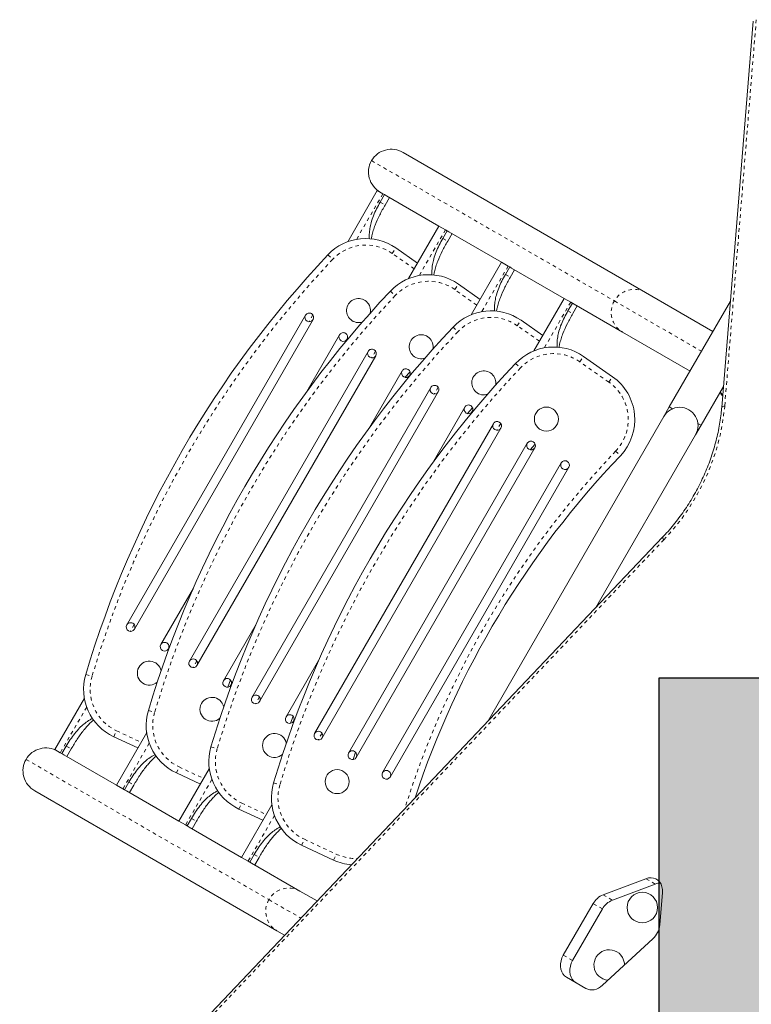
# Model space of a CAD drawing. Extents: x -66 to 417, y -14 to 492.
# Drawn here: x 91 to 112, y 262 to 290 of the extents above; entities that cross this region are included whole.
import ezdxf

# ---------------------------------------------------------------- set-up
doc = ezdxf.new("R2010")
doc.units = 0
doc.header["$LTSCALE"] = 0.125
doc.header["$MEASUREMENT"] = 0
doc.linetypes.add('PHANTOM', pattern=[0.5, 0.25, -0.05, 0.05, -0.05, 0.05, -0.05])
doc.layers.get('0').update_dxf_attribs({"linetype": 'CONTINUOUS'})
doc.layers.add('CONTOUR', color=7, linetype='CONTINUOUS')
doc.layers.add('DIM_CIRCULATION_LIBRE', color=7, linetype='CONTINUOUS')

msp = doc.modelspace()

# ---------------------------------------------------------------- hatches: boundary and pattern name
at = {"layer": 'DIM_CIRCULATION_LIBRE', "true_color": 0xfcfcfc}
msp.add_hatch(color=7, dxfattribs=at).paths.add_polyline_path([(109.78586, 270.9604), (125.97105, 270.9604), (125.97105, 257.39721), (109.78586, 257.39721)])

# ---------------------------------------------------------------- linework, layer by layer
at = {"color": 0}
msp.add_lwpolyline([(109.78586, 270.9604), (125.97105, 270.9604), (125.97105, 257.39721), (109.78586, 257.39721)], close=True, dxfattribs=at)
at = {"layer": 'CONTOUR', "linetype": 'Continuous', "lineweight": 15}
for p, q in [((112.48596, 289.78337), (111.58111, 278.70865)), ((102.44669, 286.02135), (109.39356, 282.01058)), ((100.85848, 283.46088), (101.70675, 284.93012)), ((101.70675, 284.93012), (101.86622, 284.83805)), ((101.91319, 284.81094), (101.78819, 284.59443)), ((101.86622, 284.83805), (101.91319, 284.81094)), ((101.91319, 284.81094), (101.96597, 284.78047)), ((103.47362, 283.91002), (101.96597, 284.78047)), ((102.05368, 284.72982), (101.92868, 284.51332)), ((102.60499, 282.40551), (103.47362, 283.91002)), ((103.47362, 283.91002), (103.66143, 283.80159)), ((103.70839, 283.77448), (103.58339, 283.55797)), ((103.66143, 283.80159), (103.70839, 283.77448)), ((103.70839, 283.77448), (103.76117, 283.744)), ((103.84889, 283.69336), (103.72389, 283.47685)), ((105.26883, 282.87356), (103.76117, 283.744)), ((102.23745, 283.28211), (102.85959, 282.84649)), ((104.4002, 281.36904), (105.26883, 282.87356)), ((105.26883, 282.87356), (105.45663, 282.76513)), ((105.5036, 282.73801), (105.3786, 282.52151)), ((105.45663, 282.76513), (105.5036, 282.73801)), ((105.5036, 282.73801), (105.55638, 282.70754)), ((105.64409, 282.6569), (105.51909, 282.44039)), ((107.06403, 281.8371), (105.55638, 282.70754)), ((104.03266, 282.24565), (104.6548, 281.81002)), ((109.39356, 282.01058), (111.3309, 280.89205)), ((106.1954, 280.33258), (107.06403, 281.8371)), ((107.06403, 281.8371), (107.25184, 281.72867)), ((107.29881, 281.70155), (107.17381, 281.48504)), ((107.25184, 281.72867), (107.29881, 281.70155)), ((107.29881, 281.70155), (107.35159, 281.67108)), ((108.73606, 280.87175), (107.35159, 281.67108)), ((111.83016, 281.75681), (110.07965, 278.72482)), ((107.4393, 281.62044), (107.3143, 281.40393)), ((99.64823, 281.35547), (94.52323, 272.47871)), ((99.86474, 281.23047), (94.73974, 272.35371)), ((105.82786, 281.20919), (106.45, 280.77356)), ((110.6734, 279.75323), (108.73606, 280.87175)), ((100.62251, 280.79297), (99.68737, 279.17325)), ((100.83902, 280.66797), (100.79853, 280.59784)), ((101.44344, 280.31901), (96.31844, 271.44225)), ((101.65995, 280.19401), (96.53495, 271.31725)), ((107.62307, 280.17272), (108.45138, 279.59273)), ((102.41772, 279.75651), (101.48257, 278.13679)), ((102.64391, 279.73541), (102.49992, 279.57175)), ((102.63422, 279.63151), (102.59373, 279.56137)), ((103.23865, 279.28254), (98.11365, 270.40578)), ((103.45515, 279.15754), (98.33015, 270.28078)), ((110.98897, 278.19982), (111.6303, 279.31063)), ((111.61015, 279.06402), (111.53966, 279.15364)), ((104.21292, 278.72004), (103.27778, 277.10033)), ((104.43912, 278.69895), (104.29513, 278.53529)), ((104.42943, 278.59504), (104.38894, 278.52491)), ((110.07965, 278.72482), (109.9234, 278.45419)), ((110.16896, 278.67326), (110.07965, 278.72482)), ((109.9234, 278.45419), (104.88501, 269.72745)), ((105.03385, 278.24608), (99.90885, 269.36932)), ((105.25036, 278.12108), (100.12536, 269.24432)), ((110.83272, 277.92919), (110.98897, 278.19982)), ((110.98897, 278.19982), (110.89965, 278.25139)), ((107.97425, 272.97818), (110.83272, 277.92919)), ((106.00813, 277.68358), (100.88313, 268.80682)), ((106.22464, 277.55858), (101.09964, 268.68182)), ((106.23433, 277.66249), (106.09033, 277.49883)), ((106.98241, 277.12108), (101.85741, 268.24432)), ((107.19891, 276.99608), (102.07391, 268.11932)), ((109.88869, 274.99269), (93.38367, 257.6249)), ((96.43266, 273.53593), (95.49751, 271.91621)), ((98.22786, 272.49947), (97.29272, 270.87975)), ((95.75451, 271.86134), (95.71402, 271.79121)), ((100.02307, 271.463), (99.08792, 269.84328)), ((97.49382, 270.90093), (97.42408, 270.6944)), ((97.54972, 270.82488), (97.50922, 270.75475)), ((92.45675, 268.90865), (93.30502, 270.3779)), ((99.28903, 269.86447), (99.21929, 269.65794)), ((99.34492, 269.78842), (99.30443, 269.71828)), ((94.83765, 268.95209), (94.14932, 269.27306)), ((94.22362, 267.88855), (95.09225, 269.39307)), ((92.78819, 269.00597), (92.66319, 268.78947)), ((92.61622, 268.81658), (92.45675, 268.90865)), ((92.66319, 268.78947), (92.61622, 268.81658)), ((92.66319, 268.78947), (92.71597, 268.759)), ((92.71597, 268.759), (94.22362, 267.88855)), ((92.92868, 268.92486), (92.80368, 268.70835)), ((101.08424, 268.82801), (101.01449, 268.62148)), ((96.63286, 267.91562), (95.94453, 268.2366)), ((96.01883, 266.85209), (96.88746, 268.3566)), ((94.41143, 267.78012), (94.22362, 267.88855)), ((94.58339, 267.96951), (94.45839, 267.75301)), ((94.72389, 267.8884), (94.59889, 267.67189)), ((98.82856, 263.71146), (91.88169, 267.72223)), ((94.45839, 267.75301), (94.41143, 267.78012)), ((94.45839, 267.75301), (94.51117, 267.72253)), ((94.51117, 267.72253), (96.01883, 266.85209)), ((97.81403, 265.81563), (98.68267, 267.32014)), ((98.42807, 266.87916), (97.73973, 267.20013)), ((96.20663, 266.74366), (96.01883, 266.85209)), ((96.2536, 266.71654), (96.20663, 266.74366)), ((96.3786, 266.93305), (96.2536, 266.71654)), ((96.2536, 266.71654), (96.30638, 266.68607)), ((96.51909, 266.85193), (96.39409, 266.63543)), ((96.30638, 266.68607), (97.81403, 265.81563)), ((100.45138, 265.73633), (99.53494, 266.16367)), ((98.17381, 265.89659), (98.04881, 265.68008)), ((98.00184, 265.7072), (97.81403, 265.81563)), ((98.04881, 265.68008), (98.00184, 265.7072)), ((98.04881, 265.68008), (98.10159, 265.64961)), ((98.10159, 265.64961), (99.48606, 264.85028)), ((98.3143, 265.81547), (98.1893, 265.59897)), ((109.40462, 265.20523), (108.17975, 264.74302)), ((109.67136, 265.05123), (108.44649, 264.58902)), ((99.48606, 264.85028), (99.97942, 264.56544)), ((109.80527, 263.87847), (109.88194, 264.81052)), ((107.89486, 264.49133), (107.04051, 263.01156)), ((108.1616, 264.33733), (107.30725, 262.85756)), ((99.04766, 263.58496), (98.82856, 263.71146)), ((108.1657, 262.14971), (109.60947, 263.48224)), ((107.13161, 262.38162), (107.69038, 262.05901))]:
    msp.add_line(p, q, dxfattribs=at)
at = {"layer": 'CONTOUR', "linetype": 'PHANTOM', "lineweight": 0}
for p, q in [((112.57281, 289.82585), (111.66796, 278.75113)), ((101.53975, 285.78576), (108.50405, 281.76492)), ((101.86622, 284.83805), (101.11076, 283.52955)), ((101.78819, 284.59443), (101.92868, 284.51332)), ((103.66143, 283.80159), (102.90596, 282.49309)), ((103.58339, 283.55797), (103.72389, 283.47685)), ((100.28682, 283.08358), (100.4231, 282.95481)), ((102.12991, 283.12852), (102.23745, 283.28211)), ((102.76548, 282.68349), (102.12991, 283.12852)), ((105.45663, 282.76513), (104.70117, 281.45663)), ((105.3786, 282.52151), (105.51909, 282.44039)), ((103.92511, 282.09206), (104.03266, 282.24565)), ((102.08202, 282.04712), (102.21831, 281.91835)), ((104.56069, 281.64702), (103.92511, 282.09206)), ((107.25184, 281.72867), (106.49638, 280.42016)), ((108.50405, 281.76492), (111.00215, 280.32264)), ((107.17381, 281.48504), (107.3143, 281.40393)), ((99.85996, 281.3631), (99.74749, 281.16829)), ((105.72032, 281.0556), (105.82786, 281.20919)), ((103.87723, 281.01066), (104.01351, 280.88188)), ((106.35589, 280.61056), (105.72032, 281.0556)), ((101.65516, 280.32664), (101.54269, 280.13183)), ((105.67244, 279.9742), (105.80872, 279.84542)), ((107.51552, 280.01913), (107.62307, 280.17272)), ((108.34384, 279.43914), (107.51552, 280.01913)), ((108.34384, 279.43914), (108.45138, 279.59273)), ((103.45037, 279.29018), (103.3379, 279.09537)), ((105.24558, 278.25372), (105.1331, 278.05891)), ((108.54016, 277.45748), (108.67575, 277.32798)), ((109.92458, 274.92128), (93.41956, 257.55349)), ((94.73496, 272.48634), (94.62249, 272.29153)), ((96.53016, 271.44988), (96.41769, 271.25507)), ((93.34594, 271.06162), (93.5256, 271.00798)), ((98.32537, 270.41342), (98.2129, 270.21861)), ((93.37169, 270.12509), (92.61622, 268.81658)), ((95.14114, 270.02516), (95.32081, 269.97152)), ((94.14932, 269.27306), (94.22856, 269.44299)), ((94.22856, 269.44299), (94.93176, 269.11509)), ((100.12058, 269.37695), (100.0081, 269.18215)), ((92.78819, 269.00597), (92.92868, 268.92486)), ((95.16689, 269.08862), (94.41143, 267.78012)), ((96.93635, 268.9887), (97.11601, 268.93506)), ((91.63225, 268.62547), (98.59655, 264.60463)), ((95.94453, 268.2366), (96.02377, 268.40653)), ((96.02377, 268.40653), (96.72697, 268.07862)), ((94.58339, 267.96951), (94.72389, 267.8884)), ((96.9621, 268.05216), (96.20663, 266.74366)), ((98.73155, 267.95223), (98.91122, 267.8986)), ((97.73973, 267.20013), (97.81897, 267.37007)), ((97.81897, 267.37007), (98.52217, 267.04216)), ((98.7573, 267.0157), (98.00184, 265.7072)), ((96.3786, 266.93305), (96.51909, 266.85193)), ((99.53494, 266.16367), (99.61418, 266.3336)), ((99.61418, 266.3336), (100.53062, 265.90626)), ((98.17381, 265.89659), (98.3143, 265.81547)), ((100.45138, 265.73633), (100.53062, 265.90626)), ((109.67136, 265.05123), (109.40462, 265.20523)), ((108.17975, 264.74302), (108.44649, 264.58902)), ((98.59655, 264.60463), (99.51354, 264.0752)), ((108.1616, 264.33733), (107.89486, 264.49133)), ((107.04051, 263.01156), (107.30725, 262.85756))]:
    msp.add_line(p, q, dxfattribs=at)
at = {"layer": 'CONTOUR', "linetype": 'PHANTOM', "lineweight": 0, "flags": 128}
msp.add_lwpolyline([(111.66796, 278.75113), (111.63907, 278.74606), (111.61514, 278.73896), (111.59708, 278.7301), (111.58559, 278.71984), (111.58111, 278.70866)], dxfattribs=at)
at = {"layer": 'CONTOUR', "linetype": 'Continuous', "lineweight": 15, "flags": 128}
for points in [[(109.40462, 265.20523), (109.4804, 265.22627), (109.55556, 265.2322), (109.62767, 265.22283), (109.69441, 265.19845), (109.75364, 265.15986), (109.80344, 265.10829), (109.84222, 265.04541), (109.86873, 264.97323), (109.88211, 264.89409), (109.88194, 264.81052)], [(107.13161, 262.38162), (107.07618, 262.42239), (107.03003, 262.47508), (106.99456, 262.5381), (106.97085, 262.60951), (106.95962, 262.68715), (106.96121, 262.76867), (106.97558, 262.85159), (107.00228, 262.93338), (107.04051, 263.01156)], [(107.30725, 262.85756), (107.26902, 262.77937), (107.24232, 262.69758), (107.22795, 262.61467), (107.22636, 262.53315), (107.23759, 262.4555), (107.2613, 262.38409), (107.29677, 262.32108), (107.34292, 262.26839), (107.39835, 262.22761)], [(108.1657, 262.14971), (108.10996, 262.10439), (108.05044, 262.06769), (107.98848, 262.04043), (107.92545, 262.02322), (107.86275, 262.01644), (107.80178, 262.02024), (107.74389, 262.03454), (107.69038, 262.05901)]]:
    msp.add_lwpolyline(points, dxfattribs=at)
at = {"layer": 'CONTOUR', "linetype": 'Continuous', "lineweight": 15}
for centre, radius in [((106.55388, 278.37885), 0.34375), ((100.55388, 267.98655), 0.34375), ((109.3063, 264.37672), 0.4375)]:
    msp.add_circle(centre, radius, dxfattribs=at)
for centre, radius, start, end in [((101.37709, 282.05338), 1.5, 55, 136.622684), ((122.09222, 262.47959), 30, 136.622684, 163.377316), ((103.17229, 281.01692), 1.5, 55, 136.622684), ((123.88742, 261.44313), 30, 136.622684, 163.377316), ((101.16827, 281.48824), 0.34375, 348.325443, 169.025984), ((99.75649, 281.29297), 0.125, 60, 150), ((99.75649, 281.29297), 0.125, 330, 60), ((101.16827, 281.48824), 0.34375, 169.025984, 288.830631), ((104.9675, 279.98046), 1.5, 55, 136.622684), ((99.75649, 281.29297), 0.125, 150, 330), ((125.68263, 260.40666), 30, 136.622684, 163.377316), ((100.73077, 280.73047), 0.125, 60, 150), ((100.73077, 280.73047), 0.125, 330, 60), ((100.73077, 280.73047), 0.125, 150, 330), ((102.96347, 280.45178), 0.34375, 348.325443, 169.025984), ((101.55169, 280.25651), 0.125, 150, 330), ((101.55169, 280.25651), 0.125, 60, 150), ((101.55169, 280.25651), 0.125, 330, 60), ((102.96347, 280.45178), 0.34375, 169.025984, 288.830631), ((106.76271, 278.944), 1.5, 55, 136.622684), ((127.47783, 259.3702), 30, 136.622684, 163.377316), ((102.52597, 279.69401), 0.125, 150, 330), ((102.52597, 279.69401), 0.125, 60, 150), ((102.52597, 279.69401), 0.125, 330, 60), ((104.75868, 279.41532), 0.34375, 348.325443, 169.025984), ((104.75868, 279.41532), 0.34375, 169.025984, 288.830631), ((107.59102, 278.36401), 1.5, 316.315742, 55), ((103.3469, 279.22004), 0.125, 150, 330), ((103.3469, 279.22004), 0.125, 60, 150), ((103.3469, 279.22004), 0.125, 330, 60), ((104.32118, 278.65754), 0.125, 150, 330), ((104.32118, 278.65754), 0.125, 60, 150), ((104.32118, 278.65754), 0.125, 330, 60), ((110.37806, 278.19169), 0.525, 330, 150), ((105.1421, 278.18358), 0.125, 60, 150), ((105.1421, 278.18358), 0.125, 330, 60), ((105.1421, 278.18358), 0.125, 150, 330), ((106.11638, 277.62108), 0.125, 60, 150), ((106.11638, 277.62108), 0.125, 330, 60), ((106.11638, 277.62108), 0.125, 150, 330), ((127.47783, 259.3702), 26, 136.315742, 161.729031), ((107.09066, 277.05858), 0.125, 60, 150), ((107.09066, 277.05858), 0.125, 330, 60), ((107.09066, 277.05858), 0.125, 150, 330), ((94.63149, 272.41621), 0.125, 150, 240), ((94.63149, 272.41621), 0.125, 330, 150), ((94.63149, 272.41621), 0.125, 240, 330), ((95.60577, 271.85371), 0.125, 150, 240), ((95.60577, 271.85371), 0.125, 330, 150), ((95.60577, 271.85371), 0.125, 240, 330), ((96.42669, 271.37975), 0.125, 330, 150), ((95.16827, 271.09594), 0.34375, 11.169369, 311.674557), ((96.42669, 271.37975), 0.125, 150, 240), ((96.42669, 271.37975), 0.125, 240, 330), ((94.78325, 270.63252), 1.5, 163.377316, 245), ((97.40097, 270.81725), 0.125, 330, 150), ((97.40097, 270.81725), 0.125, 150, 240), ((97.40097, 270.81725), 0.125, 240, 330), ((96.96347, 270.05947), 0.34375, 11.169369, 311.674557), ((98.2219, 270.34328), 0.125, 150, 240), ((98.2219, 270.34328), 0.125, 330, 150), ((98.2219, 270.34328), 0.125, 240, 330), ((96.57846, 269.59606), 1.5, 163.377316, 245), ((99.19618, 269.78078), 0.125, 150, 240), ((99.19618, 269.78078), 0.125, 330, 150), ((99.19618, 269.78078), 0.125, 240, 330), ((98.75868, 269.02301), 0.34375, 11.169369, 311.674557), ((100.0171, 269.30682), 0.125, 150, 240), ((100.0171, 269.30682), 0.125, 330, 150), ((100.0171, 269.30682), 0.125, 240, 330), ((98.37366, 268.5596), 1.5, 163.377316, 245), ((100.99138, 268.74432), 0.125, 150, 240), ((100.99138, 268.74432), 0.125, 330, 150), ((100.99138, 268.74432), 0.125, 240, 330), ((101.96566, 268.18182), 0.125, 150, 240), ((101.96566, 268.18182), 0.125, 330, 150), ((101.96566, 268.18182), 0.125, 240, 330), ((100.16887, 267.52313), 1.5, 163.377316, 245), ((101.08531, 267.09579), 1.5, 245, 265.334941), ((109.81463, 264.68513), 0.39313, 88.590596, 111.3722), ((108.39426, 264.21314), 0.57166, 112.039563, 150.880178), ((108.661, 264.05914), 0.57166, 112.039563, 150.880178), ((109.18989, 263.93606), 0.61806, 312.754909, 354.653451), ((108.3563, 262.73127), 0.4375, 30, 265.654151), ((108.3563, 262.73127), 0.4375, 359.756511, 30)]:
    msp.add_arc(centre, radius, start, end, dxfattribs=at)
at = {"layer": 'CONTOUR', "linetype": 'PHANTOM', "lineweight": 0}
for centre, radius, start, end in [((101.37709, 282.05338), 1.3125, 55, 136.622684), ((122.09222, 262.47959), 29.8125, 136.622684, 163.377316), ((103.17229, 281.01692), 1.3125, 55, 136.622684), ((109.07164, 281.44294), 0.65256, 60.441905, 150.435192), ((123.88742, 261.44313), 29.8125, 136.622684, 163.377316), ((109.06669, 281.43436), 0.65256, 149.564808, 239.558095), ((104.9675, 279.98046), 1.3125, 55, 136.622684), ((125.68263, 260.40666), 29.8125, 136.622684, 163.377316), ((106.76271, 278.944), 1.3125, 55, 136.622684), ((127.47783, 259.3702), 29.8125, 136.622684, 163.377316), ((107.59102, 278.36401), 1.3125, 316.315742, 55), ((105.288, 279.34362), 6.40742, 316.3548, 354.694315), ((127.47783, 259.3702), 26.1875, 136.315742, 162.584564), ((109.98776, 274.99776), 0.0992, 182.933265, 230.440985), ((94.78325, 270.63252), 1.3125, 163.377316, 245), ((96.57846, 269.59606), 1.3125, 163.377316, 245), ((98.37366, 268.5596), 1.3125, 163.377316, 245), ((100.16887, 267.52313), 1.3125, 163.377316, 245), ((101.08531, 267.09579), 1.3125, 245, 272.290874), ((99.16414, 264.28265), 0.65256, 60.441905, 150.435192), ((99.15919, 264.27406), 0.65256, 149.564808, 239.558095)]:
    msp.add_arc(centre, radius, start, end, dxfattribs=at)
at = {"layer": 'CONTOUR', "linetype": 'Continuous', "lineweight": 15}
for centre, major_axis, start_param, end_param in [((102.11794, 285.45194), (-0.5782, 0.33382), 4.71238898, 6.28318531), ((102.11794, 285.45194), (0.5782, -0.33382), 3.14159265, 4.71238898), ((92.21044, 268.29164), (-0.5782, 0.33382), 4.71238898, 6.28318531), ((92.21044, 268.29164), (0.5782, -0.33382), 3.14159265, 4.71238898)]:
    msp.add_ellipse(centre, major_axis=major_axis, ratio=0.98480775, start_param=start_param, end_param=end_param, dxfattribs=at)
for points, knots in [([(101.78819, 284.59443), (101.75304, 284.5311), (101.68274, 284.40445), (101.59412, 284.20723), (101.53884, 284.04648), (101.50856, 283.924), (101.49302, 283.84257), (101.48203, 283.75968), (101.47565, 283.66996), (101.47468, 283.5977), (101.47822, 283.55338), (101.47903, 283.54328)], [0, 0, 0, 0, 0.1915256, 0.38303355, 0.57725326, 0.6524565, 0.72807956, 0.80426401, 0.88114822, 0.97292787, 1, 1, 1, 1]), ([(101.92868, 284.51332), (101.87594, 284.41886), (101.77102, 284.23094), (101.66005, 283.98737), (101.58968, 283.78755), (101.55168, 283.65516), (101.53746, 283.57171), (101.53216, 283.54067)], [0, 0, 0, 0, 0.30506973, 0.60693832, 0.75950419, 0.91053837, 1, 1, 1, 1]), ([(103.58339, 283.55797), (103.54824, 283.49464), (103.47795, 283.36798), (103.38933, 283.17077), (103.33405, 283.01002), (103.30377, 282.88754), (103.28822, 282.80611), (103.27723, 282.72322), (103.27085, 282.63349), (103.26989, 282.56124), (103.27343, 282.51692), (103.27423, 282.50682)], [0, 0, 0, 0, 0.1915256, 0.38303355, 0.57725326, 0.6524565, 0.72807956, 0.80426401, 0.88114822, 0.97292787, 1, 1, 1, 1]), ([(103.72389, 283.47685), (103.67115, 283.3824), (103.56623, 283.19448), (103.45526, 282.95091), (103.38489, 282.75109), (103.34689, 282.6187), (103.33266, 282.53525), (103.32737, 282.5042)], [0, 0, 0, 0, 0.30506973, 0.60693832, 0.75950419, 0.91053837, 1, 1, 1, 1]), ([(105.3786, 282.52151), (105.34345, 282.45818), (105.27315, 282.33152), (105.18454, 282.13431), (105.12925, 281.97356), (105.09897, 281.85108), (105.08343, 281.76965), (105.07244, 281.68675), (105.06606, 281.59703), (105.0651, 281.52478), (105.06863, 281.48045), (105.06944, 281.47036)], [0, 0, 0, 0, 0.191525598, 0.383033553, 0.577253264, 0.652456498, 0.72807956, 0.804264009, 0.88114822, 0.972927867, 1, 1, 1, 1]), ([(105.51909, 282.44039), (105.46636, 282.34594), (105.36143, 282.15802), (105.25046, 281.91444), (105.1801, 281.71463), (105.14209, 281.58223), (105.12787, 281.49878), (105.12258, 281.46774)], [0, 0, 0, 0, 0.30506973, 0.60693832, 0.75950419, 0.91053837, 1, 1, 1, 1]), ([(107.17381, 281.48504), (107.13866, 281.42171), (107.06836, 281.29506), (106.97974, 281.09785), (106.92446, 280.93709), (106.89418, 280.81462), (106.87863, 280.73318), (106.86764, 280.65029), (106.86126, 280.56057), (106.8603, 280.48831), (106.86384, 280.44399), (106.86465, 280.4339)], [0, 0, 0, 0, 0.1915256, 0.38303355, 0.57725326, 0.6524565, 0.72807956, 0.80426401, 0.88114822, 0.97292787, 1, 1, 1, 1]), ([(107.3143, 281.40393), (107.26156, 281.30947), (107.15664, 281.12156), (107.04567, 280.87798), (106.9753, 280.67816), (106.9373, 280.54577), (106.92307, 280.46232), (106.91778, 280.43128)], [0, 0, 0, 0, 0.30506973, 0.60693832, 0.75950419, 0.91053837, 1, 1, 1, 1]), ([(111.6084, 279.0426), (111.60198, 279.0507), (111.57599, 279.0835), (111.5487, 279.11214), (111.52815, 279.13371)], [0, 0, 0, 0, 0.24683264, 1, 1, 1, 1]), ([(111.58111, 278.70865), (111.5775, 278.66791), (111.56697, 278.54892), (111.54165, 278.35071), (111.50177, 278.1143), (111.45158, 277.87787), (111.39136, 277.64206), (111.32122, 277.40745), (111.24135, 277.17461), (111.15192, 276.94415), (111.05317, 276.71662), (110.94534, 276.4926), (110.8287, 276.27266), (110.70353, 276.05733), (110.57016, 275.84716), (110.42891, 275.64268), (110.28017, 275.44437), (110.1242, 275.25285), (109.99263, 275.10323), (109.91272, 275.01824), (109.88869, 274.99269)], [0, 0, 0, 0, 0.03071894, 0.08972182, 0.14872844, 0.20773132, 0.26673175, 0.32573059, 0.38472832, 0.44372533, 0.5027218, 0.56171771, 0.62071287, 0.67970703, 0.73869983, 0.79769082, 0.85667967, 0.91566613, 0.97465008, 1, 1, 1, 1]), ([(93.54144, 269.79809), (93.53313, 269.79413), (93.49383, 269.77541), (93.40837, 269.72453), (93.29057, 269.63979), (93.15635, 269.51688), (93.02648, 269.36765), (92.9, 269.19229), (92.82546, 269.06808), (92.78819, 269.00597)], [0, 0, 0, 0, 0.02467258, 0.11668979, 0.27008708, 0.42125255, 0.61597499, 0.80797865, 1, 1, 1, 1]), ([(93.57377, 269.75601), (93.56286, 269.74728), (93.5212, 269.71394), (93.45231, 269.64767), (93.36664, 269.55767), (93.24385, 269.41155), (93.09432, 269.20266), (92.98409, 269.01778), (92.92868, 268.92486)], [0, 0, 0, 0, 0.03959035, 0.15112045, 0.27207622, 0.3940718, 0.69543799, 1, 1, 1, 1]), ([(95.33665, 268.76162), (95.32834, 268.75767), (95.28903, 268.73895), (95.20357, 268.68807), (95.08577, 268.60332), (94.95156, 268.48042), (94.82168, 268.33119), (94.6952, 268.15582), (94.62066, 268.03162), (94.58339, 267.96951)], [0, 0, 0, 0, 0.02467258, 0.116689793, 0.270087084, 0.421252549, 0.615974986, 0.807978648, 1, 1, 1, 1]), ([(95.36897, 268.71955), (95.35806, 268.71081), (95.3164, 268.67748), (95.24752, 268.61121), (95.16185, 268.52121), (95.03906, 268.37509), (94.88953, 268.16619), (94.77929, 267.98132), (94.72389, 267.8884)], [0, 0, 0, 0, 0.03959035, 0.15112045, 0.27207622, 0.3940718, 0.69543799, 1, 1, 1, 1]), ([(97.13186, 267.72516), (97.12354, 267.7212), (97.08424, 267.70248), (96.99878, 267.65161), (96.88098, 267.56686), (96.74676, 267.44396), (96.61689, 267.29472), (96.49041, 267.11936), (96.41587, 266.99515), (96.3786, 266.93305)], [0, 0, 0, 0, 0.02467258, 0.11668979, 0.27008708, 0.42125255, 0.61597499, 0.80797865, 1, 1, 1, 1]), ([(97.16418, 267.68308), (97.15327, 267.67435), (97.11161, 267.64101), (97.04272, 267.57475), (96.95705, 267.48475), (96.83427, 267.33863), (96.68473, 267.12973), (96.5745, 266.94486), (96.51909, 266.85193)], [0, 0, 0, 0, 0.03959035, 0.15112045, 0.27207622, 0.3940718, 0.69543799, 1, 1, 1, 1]), ([(98.92706, 266.6887), (98.91875, 266.68474), (98.87944, 266.66602), (98.79398, 266.61515), (98.67618, 266.5304), (98.54197, 266.4075), (98.4121, 266.25826), (98.28561, 266.0829), (98.21108, 265.95869), (98.17381, 265.89659)], [0, 0, 0, 0, 0.02467258, 0.11668979, 0.27008708, 0.42125255, 0.61597499, 0.80797865, 1, 1, 1, 1]), ([(98.95939, 266.64662), (98.94847, 266.63789), (98.90682, 266.60455), (98.83793, 266.53828), (98.75226, 266.44828), (98.62947, 266.30216), (98.47994, 266.09327), (98.36971, 265.9084), (98.3143, 265.81547)], [0, 0, 0, 0, 0.03959035, 0.15112045, 0.27207622, 0.3940718, 0.69543799, 1, 1, 1, 1])]:
    msp.add_open_spline(points, degree=3, knots=knots, dxfattribs=at)

doc.saveas('drawing.dxf')
